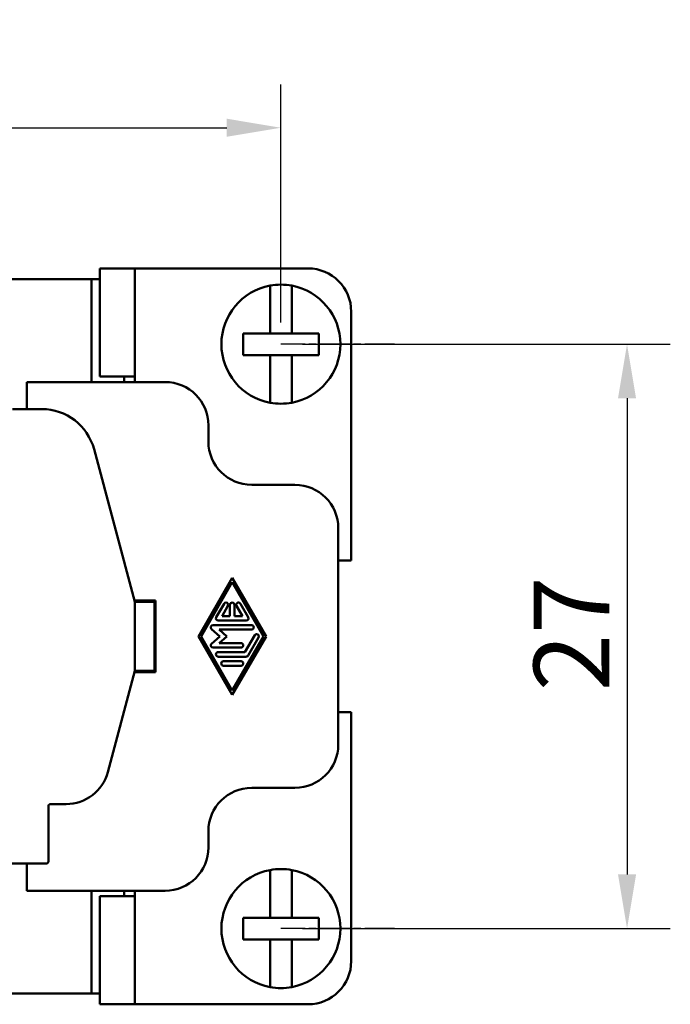
# Model space of a CAD drawing. Extents: x 0 to 210, y 0 to 297.
# Drawn here: x 99 to 129, y 83 to 129 of the extents above; entities that cross this region are included whole.
import ezdxf

# ---------------------------------------------------------------- set-up
doc = ezdxf.new("R2010")
doc.units = 0
doc.linetypes.add('CHAIN', pattern=[0.3543, 0.2362, -0.0295, 0.0591, -0.0295])
for name, color, linetype, lineweight in [('Bemaßungen(TC_020513_DIN)', 7, 'Continuous', 25), ('Mittelpunktmarkierung(TC_020513_DIN)', 7, 'Continuous', 25), ('Sichtbare Kanten(TC_020513_DIN)', 7, 'Continuous', 50)]:
    doc.layers.add(name, color=color, linetype=linetype, lineweight=lineweight)
doc.styles.add('Aktuell-BSI', font='ARIAL.TTF')
doc.dimstyles.new('STANDARD-TC_020513_DIN', dxfattribs={"dimtxt": 3.5, "dimasz": 2.5, "dimexe": 2, "dimexo": 1, "dimgap": 0.8, "dimtad": 1, "dimrnd": 1e-08, "dimzin": 12, "dimtxsty": 'Aktuell-BSI', "dimcen": 0.09, "dimdle": 10, "dimclrd": 7, "dimclre": 7, "dimclrt": 7, "dimadec": 0, "dimazin": 3, "dimtfac": 1, "dimtmove": 0, "dimatfit": 3, "dimfxl": 1, "dimtolj": 1, "dimtzin": 0, "dimlwd": 25, "dimlwe": 25, "dimarcsym": 0})

# ---------------------------------------------------------------- blocks, each defined once
blk = doc.blocks.new('*D13')
at = {"layer": 'Bemaßungen(TC_020513_DIN)', "color": 7, "linetype": 'Continuous', "lineweight": 25}
for p, q in [((33.145, 114.934), (33.145, 125.934)), ((110.645, 114.934), (110.645, 125.934)), ((35.645, 123.934), (108.145, 123.934))]:
    blk.add_line(p, q, dxfattribs=at)
at = {"layer": 'Bemaßungen(TC_020513_DIN)', "color": 7, "linetype": 'Continuous'}
for points in [[(35.645, 124.351), (35.645, 123.517), (33.145, 123.934)], [(108.145, 124.351), (108.145, 123.517), (110.645, 123.934)]]:
    blk.add_solid(points, dxfattribs=at)
at = {"layer": 'Defpoints', "color": 0, "linetype": 'Continuous'}
for p in [(110.645, 123.934), (33.145, 113.934), (110.645, 113.934)]:
    blk.add_point(p, dxfattribs=at)
at = {"layer": 'Bemaßungen(TC_020513_DIN)', "color": 7, "linetype": 'Continuous', "lineweight": 25, "insert": (67.35, 128.926), "char_height": 3.5, "attachment_point": 1, "style": 'Aktuell-BSI'}
blk.add_mtext('\\A1;77,5', dxfattribs=at)
blk = doc.blocks.new('*D14')
at = {"layer": 'Bemaßungen(TC_020513_DIN)', "color": 7, "linetype": 'Continuous', "lineweight": 25}
for p, q in [((111.645, 113.934), (128.645, 113.934)), ((126.645, 111.434), (126.645, 89.434)), ((111.645, 86.934), (128.645, 86.934))]:
    blk.add_line(p, q, dxfattribs=at)
at = {"layer": 'Bemaßungen(TC_020513_DIN)', "color": 7, "linetype": 'Continuous'}
for points in [[(126.228, 111.434), (127.062, 111.434), (126.645, 113.934)], [(126.228, 89.434), (127.062, 89.434), (126.645, 86.934)]]:
    blk.add_solid(points, dxfattribs=at)
at = {"layer": 'Defpoints', "color": 0, "linetype": 'Continuous'}
for p in [(110.645, 113.934), (110.645, 86.934), (126.645, 86.934)]:
    blk.add_point(p, dxfattribs=at)
at = {"layer": 'Bemaßungen(TC_020513_DIN)', "color": 7, "linetype": 'Continuous', "lineweight": 25, "insert": (122.331, 97.897), "char_height": 3.5, "attachment_point": 1, "rotation": 90, "style": 'Aktuell-BSI'}
blk.add_mtext('\\A1;27', dxfattribs=at)

msp = doc.modelspace()

# ---------------------------------------------------------------- linework, layer by layer
at = {"layer": 'Mittelpunktmarkierung(TC_020513_DIN)', "linetype": 'CHAIN', "ltscale": 5.833739}
for p, q in [((115.895, 113.934), (110.645, 113.934)), ((115.895, 86.934), (110.645, 86.934))]:
    msp.add_line(p, q, dxfattribs=at)
at = {"layer": 'Sichtbare Kanten(TC_020513_DIN)'}
for p, q in [((103.895, 117.434), (102.271, 117.434)), ((102.271, 117.434), (102.271, 112.434)), ((103.895, 117.434), (111.895, 117.434)), ((103.895, 112.184), (103.895, 117.434)), ((95.488, 116.934), (101.895, 116.934)), ((101.895, 112.184), (101.895, 116.934)), ((101.895, 116.934), (102.271, 116.934)), ((110.145, 116.434), (110.145, 116.638)), ((111.145, 116.638), (111.145, 116.434)), ((110.145, 114.434), (110.145, 116.434)), ((111.145, 116.434), (111.145, 114.434)), ((113.895, 103.934), (113.895, 115.434)), ((108.895, 114.434), (110.145, 114.434)), ((108.895, 113.434), (108.895, 114.434)), ((111.145, 114.434), (110.145, 114.434)), ((111.145, 114.434), (112.395, 114.434)), ((112.395, 114.434), (112.395, 113.434)), ((110.145, 113.434), (108.895, 113.434)), ((110.145, 111.433), (110.145, 113.434)), ((110.145, 113.434), (111.145, 113.434)), ((111.145, 113.434), (111.145, 111.433)), ((112.395, 113.434), (111.145, 113.434)), ((103.895, 112.434), (102.271, 112.434)), ((103.395, 112.434), (103.395, 112.184)), ((105.295, 112.184), (98.895, 112.184)), ((98.895, 112.184), (98.895, 110.934)), ((110.145, 111.23), (110.145, 111.433)), ((111.145, 111.433), (111.145, 111.23)), ((99.592, 110.934), (98.242, 110.934)), ((107.295, 109.434), (107.295, 110.184)), ((103.895, 102.034), (102.007, 109.081)), ((111.295, 107.434), (109.295, 107.434)), ((113.295, 105.434), (113.295, 95.434)), ((113.295, 103.934), (113.895, 103.934)), ((106.833, 100.434), (108.395, 103.143)), ((108.395, 102.934), (106.953, 100.434)), ((108.395, 103.143), (109.957, 100.434)), ((109.837, 100.434), (108.395, 102.934)), ((104.845, 102.084), (103.881, 102.084)), ((103.895, 98.834), (103.895, 102.034)), ((103.895, 102.034), (104.795, 102.034)), ((104.795, 102.084), (104.795, 102.034)), ((104.795, 98.834), (104.795, 102.034)), ((104.845, 102.084), (104.845, 98.784)), ((107.656, 101.319), (108.017, 101.944)), ((108.773, 101.944), (109.134, 101.319)), ((108.197, 101.84), (107.927, 101.371)), ((108.291, 101.371), (108.291, 101.892)), ((108.499, 101.892), (108.499, 101.371)), ((108.863, 101.371), (108.593, 101.84)), ((109.043, 101.163), (107.746, 101.163)), ((107.927, 101.371), (108.291, 101.371)), ((108.499, 101.371), (108.863, 101.371)), ((107.827, 100.434), (107.438, 100.772)), ((107.506, 100.955), (109.284, 100.955)), ((107.785, 100.746), (108.145, 100.434)), ((109.284, 100.746), (107.785, 100.746)), ((108.395, 97.725), (106.833, 100.434)), ((106.953, 100.434), (108.395, 97.934)), ((107.438, 100.096), (107.827, 100.434)), ((108.145, 100.434), (107.785, 100.121)), ((107.785, 100.121), (108.803, 100.121)), ((108.395, 97.934), (109.837, 100.434)), ((109.957, 100.434), (108.395, 97.725)), ((108.983, 99.705), (109.434, 100.486)), ((109.614, 100.382), (109.134, 99.549)), ((108.803, 99.913), (107.506, 99.913)), ((107.746, 99.705), (108.983, 99.705)), ((109.043, 99.496), (107.746, 99.496)), ((107.987, 99.288), (108.803, 99.288)), ((102.644, 94.166), (103.895, 98.834)), ((104.845, 98.784), (103.881, 98.784)), ((104.795, 98.834), (103.895, 98.834)), ((104.795, 98.834), (104.795, 98.784)), ((108.803, 99.08), (107.987, 99.08)), ((113.895, 96.934), (113.295, 96.934)), ((113.895, 85.434), (113.895, 96.934)), ((111.295, 93.434), (109.295, 93.434)), ((99.895, 90.034), (99.895, 92.584)), ((99.995, 92.684), (100.712, 92.684)), ((107.295, 91.434), (107.295, 90.684)), ((97.395, 89.934), (99.795, 89.934)), ((98.895, 89.934), (98.895, 88.684)), ((110.145, 89.434), (110.145, 89.638)), ((111.145, 89.638), (111.145, 89.434)), ((110.145, 87.434), (110.145, 89.434)), ((111.145, 89.434), (111.145, 87.434)), ((105.295, 88.684), (98.895, 88.684)), ((101.895, 83.934), (101.895, 88.684)), ((103.895, 88.434), (102.271, 88.434)), ((102.271, 83.434), (102.271, 88.434)), ((103.395, 88.684), (103.395, 88.434)), ((103.895, 83.434), (103.895, 88.684)), ((108.895, 87.434), (110.145, 87.434)), ((108.895, 86.434), (108.895, 87.434)), ((111.145, 87.434), (110.145, 87.434)), ((111.145, 87.434), (112.395, 87.434)), ((112.395, 87.434), (112.395, 86.434)), ((110.145, 86.434), (108.895, 86.434)), ((110.145, 86.434), (111.145, 86.434)), ((110.145, 84.433), (110.145, 86.434)), ((111.145, 86.434), (111.145, 84.433)), ((112.395, 86.434), (111.145, 86.434)), ((110.145, 84.23), (110.145, 84.433)), ((111.145, 84.433), (111.145, 84.23)), ((101.895, 83.934), (96.421, 83.934)), ((102.271, 83.934), (101.895, 83.934)), ((103.895, 83.434), (102.271, 83.434)), ((111.895, 83.434), (103.895, 83.434))]:
    msp.add_line(p, q, dxfattribs=at)
for centre, radius, start, end in [((111.895, 115.434), 2, 0, 90), ((110.645, 113.934), 2.75, 100.4757, 259.5243), ((110.645, 113.934), 2.75, 79.5243, 100.4757), ((110.645, 113.934), 2.75, 280.4757, 79.5243), ((105.295, 110.184), 2, 0, 90), ((110.645, 113.934), 2.75, 259.5243, 280.4757), ((99.592, 108.434), 2.5, 15, 90), ((109.295, 109.434), 2, 180, 270), ((111.295, 105.434), 2, 0, 90), ((108.107, 101.892), 0.104, 330.0294, 150.0294), ((108.395, 101.892), 0.104, 0, 180), ((108.683, 101.892), 0.104, 29.9706, 209.9706), ((107.746, 101.267), 0.104, 150.0294, 270), ((109.043, 101.267), 0.104, 270, 29.9706), ((107.506, 100.851), 0.104, 90, 229.0325), ((109.284, 100.851), 0.104, 270, 90), ((109.524, 100.434), 0.104, 330.0294, 150.0294), ((107.506, 100.017), 0.104, 130.9675, 270), ((108.803, 100.017), 0.104, 270, 90), ((107.746, 99.601), 0.104, 90, 270), ((107.987, 99.184), 0.104, 90, 270), ((108.803, 99.184), 0.104, 270, 90), ((109.043, 99.601), 0.104, 270, 330.0294), ((111.295, 95.434), 2, 270, 0), ((100.712, 94.684), 2, 270, 345), ((109.295, 91.434), 2, 90, 180), ((99.995, 92.584), 0.1, 90, 180), ((105.295, 90.684), 2, 270, 0), ((99.795, 90.034), 0.1, 270, 0), ((110.645, 86.934), 2.75, 100.4757, 259.5243), ((110.645, 86.934), 2.75, 79.5243, 100.4757), ((110.645, 86.934), 2.75, 280.4757, 79.5243), ((111.895, 85.434), 2, 270, 0), ((110.645, 86.934), 2.75, 259.5243, 280.4757)]:
    msp.add_arc(centre, radius, start, end, dxfattribs=at)

# ---------------------------------------------------------------- dimensions: what is measured, and where the dimension line sits
at = {"layer": 'Bemaßungen(TC_020513_DIN)', "color": 7, "linetype": 'Continuous', "lineweight": 25}
for base, p1, p2, angle, picture, middle in [((110.645, 123.934), (33.145, 113.934), (110.645, 113.934), 180, '*D13', (71.895, 123.934)), ((126.645, 86.934), (110.645, 113.934), (110.645, 86.934), 90, '*D14', (126.645, 100.434))]:
    dim = msp.add_linear_dim(base=base, p1=p1, p2=p2, angle=angle, dimstyle='STANDARD-TC_020513_DIN', override={"dimdec": 2, "dimtp": 0, "dimtm": 0, "dimtdec": 2}, dxfattribs=at)
    dim.commit()
    dim.dimension.update_dxf_attribs({"geometry": picture, "text_midpoint": middle, "dimtype": 160})

doc.saveas('drawing.dxf')
